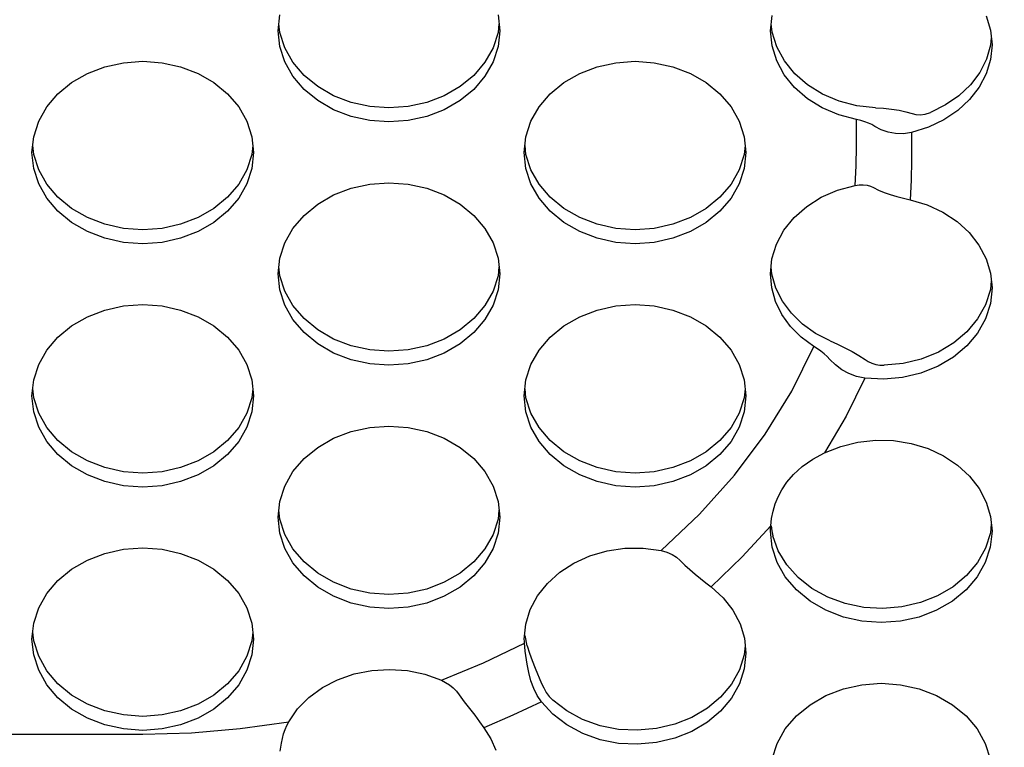
# Model space of a CAD drawing. Extents: x 0 to 420, y 0 to 297.
# Drawn here: x 192 to 194, y 172 to 174 of the extents above; entities that cross this region are included whole.
import ezdxf

# ---------------------------------------------------------------- set-up
doc = ezdxf.new("R2010")
doc.units = 0
doc.header["$MEASUREMENT"] = 0
doc.layers.get('0').update_dxf_attribs({"color": 3})
doc.layers.add('20', color=7, linetype='Continuous')
doc.layers.add('7', color=3, linetype='Continuous')
doc.styles.add('ZU_SHPTB00009', font='monotxt', dxfattribs={"width": 0.701192, "bigfont": 'bigfont'})
doc.dimstyles.new('ZU_DIMST27', dxfattribs={"dimtxt": 2.8, "dimasz": 2, "dimexe": 2, "dimexo": 1, "dimgap": 1, "dimtad": 3, "dimdec": 0, "dimlfac": 10, "dimzin": 0, "dimdsep": 46, "dimtxsty": 'ZU_SHPTB00009', "dimblk1": 'OPEN30', "dimblk2": 'OPEN30', "dimsah": 1, "dimcen": 0.09, "dimadec": 0, "dimazin": 0, "dimtfac": 1, "dimtdec": 0, "dimtmove": 0, "dimatfit": 3, "dimfxl": 1, "dimtolj": 1, "dimarcsym": 0})

# ---------------------------------------------------------------- blocks, each defined once
blk = doc.blocks.new('_OPEN30')
at = {"layer": '7', "linetype": 'Continuous', "lineweight": -3}
for p, q in [((-1, 0.267949), (0, 0)), ((0, 0), (-1, -0.267949)), ((0, 0), (-1, 0))]:
    blk.add_line(p, q, dxfattribs=at)
blk = doc.blocks.new('*D27')
at = {"layer": '20', "color": 0, "linetype": 'Continuous', "lineweight": -3}
for p, q in [((164.895984, 189.166528), (160.171326, 189.166528)), ((162.171326, 189.166528), (162.171326, 171.911975)), ((194.16073, 171.911975), (160.171326, 171.911975))]:
    blk.add_line(p, q, dxfattribs=at)
at = {"layer": '20', "color": 7, "linetype": 'Continuous', "lineweight": -3, "xscale": 2, "yscale": 2, "zscale": 2}
for p, rotation in [((162.171326, 189.166528), 90), ((162.171326, 171.911975), -90)]:
    blk.add_blockref('_OPEN30', p, dxfattribs=dict(at, rotation=rotation))
at = {"layer": '20', "color": 0, "linetype": 'Continuous', "lineweight": -3, "insert": (161.171326, 180.539246), "char_height": 2.8, "attachment_point": 8, "rotation": 90, "style": 'ZU_SHPTB00009'}
blk.add_mtext('\\W0.70;\\A1;\\W0.70;173', dxfattribs=at)

msp = doc.modelspace()

# ---------------------------------------------------------------- linework, layer by layer
at = {"color": 7, "linetype": 'Continuous', "lineweight": -3}
for p, q in [((192.228471, 173.747713), (192.23189, 173.779869)), ((192.23189, 173.743959), (192.229981, 173.761914)), ((192.675053, 173.779869), (192.678471, 173.747713)), ((192.676962, 173.761914), (192.675053, 173.743959)), ((193.228471, 173.747713), (193.231652, 173.778739)), ((193.231666, 173.745021), (193.229929, 173.761929)), ((193.66682, 173.778128), (193.675539, 173.749113)), ((192.23189, 173.715557), (192.228471, 173.747713)), ((192.242041, 173.71278), (192.23189, 173.743959)), ((192.675053, 173.743959), (192.664902, 173.71278)), ((192.678471, 173.747713), (192.675053, 173.715557)), ((193.231652, 173.716686), (193.228471, 173.747713)), ((193.241159, 173.714811), (193.231666, 173.745021)), ((193.675539, 173.749113), (193.678471, 173.719311)), ((193.677087, 173.733381), (193.675644, 173.71845)), ((192.242041, 173.684379), (192.23189, 173.715557)), ((192.258616, 173.683526), (192.242041, 173.71278)), ((192.664902, 173.71278), (192.648327, 173.683526)), ((192.675053, 173.715557), (192.664902, 173.684379)), ((193.241104, 173.686538), (193.231652, 173.716686)), ((193.25668, 173.686342), (193.241159, 173.714811)), ((193.675644, 173.71845), (193.667239, 173.689935)), ((193.678471, 173.719311), (193.675539, 173.68951)), ((191.876517, 173.674431), (191.914401, 173.682785)), ((191.914401, 173.682785), (191.953471, 173.685598)), ((191.953471, 173.685598), (191.992542, 173.682785)), ((191.992542, 173.682785), (192.030426, 173.674431)), ((192.258616, 173.655124), (192.242041, 173.684379)), ((192.281111, 173.657085), (192.258616, 173.683526)), ((192.648327, 173.683526), (192.625831, 173.657085)), ((192.664902, 173.684379), (192.648327, 173.655124)), ((192.876517, 173.674431), (192.914401, 173.682785)), ((192.914401, 173.682785), (192.953471, 173.685598)), ((192.953471, 173.685598), (192.992542, 173.682785)), ((192.992542, 173.682785), (193.030426, 173.674431)), ((193.25656, 173.658119), (193.241104, 173.686538)), ((193.277788, 173.660422), (193.25668, 173.686342)), ((193.667239, 173.689935), (193.653467, 173.662872)), ((193.675539, 173.68951), (193.66682, 173.660495)), ((191.808844, 173.642275), (191.840971, 173.660789)), ((191.840971, 173.660789), (191.876517, 173.674431)), ((192.030426, 173.674431), (192.065971, 173.660789)), ((192.065971, 173.660789), (192.098099, 173.642275)), ((192.808844, 173.642275), (192.840971, 173.660789)), ((192.840971, 173.660789), (192.876517, 173.674431)), ((193.030426, 173.674431), (193.065971, 173.660789)), ((193.065971, 173.660789), (193.098099, 173.642275)), ((193.303884, 173.637788), (193.277788, 173.660422)), ((193.653467, 173.662872), (193.634678, 173.637943)), ((193.66682, 173.660495), (193.652544, 173.633013)), ((191.781111, 173.619451), (191.808844, 173.642275)), ((192.098099, 173.642275), (192.125831, 173.619451)), ((192.281111, 173.628683), (192.258616, 173.655124)), ((192.308844, 173.63426), (192.281111, 173.657085)), ((192.625831, 173.657085), (192.598099, 173.63426)), ((192.648327, 173.655124), (192.625831, 173.628683)), ((192.781111, 173.619451), (192.808844, 173.642275)), ((193.098099, 173.642275), (193.125831, 173.619451)), ((193.277582, 173.632233), (193.25656, 173.658119)), ((192.308844, 173.605859), (192.281111, 173.628683)), ((192.340971, 173.615746), (192.308844, 173.63426)), ((192.598099, 173.63426), (192.565971, 173.615746)), ((192.625831, 173.628683), (192.598099, 173.605859)), ((193.303577, 173.609612), (193.277582, 173.632233)), ((193.334227, 173.619081), (193.303884, 173.637788)), ((193.634678, 173.637943), (193.611342, 173.61577)), ((193.652544, 173.633013), (193.633084, 173.607782)), ((191.758616, 173.59301), (191.781111, 173.619451)), ((192.125831, 173.619451), (192.148327, 173.59301)), ((192.340971, 173.587345), (192.308844, 173.605859)), ((192.376517, 173.602105), (192.340971, 173.615746)), ((192.414401, 173.59375), (192.376517, 173.602105)), ((192.530426, 173.602105), (192.492542, 173.59375)), ((192.565971, 173.615746), (192.530426, 173.602105)), ((192.598099, 173.605859), (192.565971, 173.587345)), ((192.758616, 173.59301), (192.781111, 173.619451)), ((193.125831, 173.619451), (193.148327, 173.59301)), ((193.33381, 173.590895), (193.303577, 173.609612)), ((193.367956, 173.604833), (193.334227, 173.619081)), ((193.404111, 173.595448), (193.367956, 173.604833)), ((193.611342, 173.61577), (193.584045, 173.596908)), ((193.633084, 173.607782), (193.608948, 173.585457)), ((191.742041, 173.563756), (191.758616, 173.59301)), ((192.148327, 173.59301), (192.164902, 173.563756)), ((192.376517, 173.573703), (192.340971, 173.587345)), ((192.453471, 173.590937), (192.414401, 173.59375)), ((192.492542, 173.59375), (192.453471, 173.590937)), ((192.565971, 173.587345), (192.530426, 173.573703)), ((192.742041, 173.563756), (192.758616, 173.59301)), ((193.148327, 173.59301), (193.164902, 173.563756)), ((193.367424, 173.576612), (193.33381, 173.590895)), ((193.441668, 173.591192), (193.404111, 173.595448)), ((193.441668, 173.591192), (193.458269, 173.590191)), ((193.458269, 173.590191), (193.474455, 173.588604)), ((193.474455, 173.588604), (193.489731, 173.586366)), ((193.489731, 173.586366), (193.503781, 173.58334)), ((193.503781, 173.58334), (193.516204, 173.579346)), ((193.542574, 173.578358), (193.553471, 173.58183)), ((193.584045, 173.596908), (193.553471, 173.58183)), ((193.608948, 173.585457), (193.580764, 173.566618)), ((191.73189, 173.532577), (191.742041, 173.563756)), ((192.164902, 173.563756), (192.175053, 173.532577)), ((192.414401, 173.565349), (192.376517, 173.573703)), ((192.453471, 173.562536), (192.414401, 173.565349)), ((192.492542, 173.565349), (192.453471, 173.562536)), ((192.530426, 173.573703), (192.492542, 173.565349)), ((192.73189, 173.532577), (192.742041, 173.563756)), ((193.164902, 173.563756), (193.175053, 173.532577)), ((193.403471, 173.567166), (193.367424, 173.576612)), ((193.41177, 173.56535), (193.403471, 173.567166)), ((193.403471, 173.513243), (193.403471, 173.567166)), ((193.419872, 173.563041), (193.41177, 173.56535)), ((193.427553, 173.560257), (193.419872, 173.563041)), ((193.434582, 173.557022), (193.427553, 173.560257)), ((193.516204, 173.579346), (193.523861, 173.577347)), ((193.523861, 173.577347), (193.532744, 173.576965)), ((193.532744, 173.576965), (193.542574, 173.578358)), ((193.580764, 173.566618), (193.549267, 173.551756)), ((193.440739, 173.553365), (193.434582, 173.557022)), ((193.453257, 173.546378), (193.440739, 173.553365)), ((193.467309, 173.541446), (193.453257, 173.546378)), ((193.482505, 173.538819), (193.467309, 173.541446)), ((193.515275, 173.541257), (193.498622, 173.538694)), ((193.549267, 173.551756), (193.515275, 173.541257)), ((193.515275, 173.541257), (193.515275, 173.484842)), ((191.728471, 173.500421), (191.73189, 173.532577)), ((192.175053, 173.532577), (192.178471, 173.500421)), ((192.728471, 173.500421), (192.73189, 173.532577)), ((193.175053, 173.532577), (193.178471, 173.500421)), ((193.498622, 173.538694), (193.482505, 173.538819)), ((191.73189, 173.468266), (191.728471, 173.500421)), ((191.73189, 173.496667), (191.729981, 173.514622)), ((192.176962, 173.514622), (192.175053, 173.496667)), ((192.178471, 173.500421), (192.175053, 173.468266)), ((192.73189, 173.468266), (192.728471, 173.500421)), ((192.73189, 173.496667), (192.729981, 173.514622)), ((193.176962, 173.514622), (193.175053, 173.496667)), ((193.178471, 173.500421), (193.175053, 173.468266)), ((193.402667, 173.473505), (193.403471, 173.513243)), ((191.742041, 173.465488), (191.73189, 173.496667)), ((192.175053, 173.496667), (192.164902, 173.465488)), ((192.742041, 173.465488), (192.73189, 173.496667)), ((193.175053, 173.496667), (193.164902, 173.465488)), ((193.515275, 173.484842), (193.514507, 173.444543)), ((191.742041, 173.437087), (191.73189, 173.468266)), ((191.758616, 173.436234), (191.742041, 173.465488)), ((192.164902, 173.465488), (192.148327, 173.436234)), ((192.175053, 173.468266), (192.164902, 173.437087)), ((192.742041, 173.437087), (192.73189, 173.468266)), ((192.758616, 173.436234), (192.742041, 173.465488)), ((193.164902, 173.465488), (193.148327, 173.436234)), ((193.175053, 173.468266), (193.164902, 173.437087)), ((193.400257, 173.433831), (193.402667, 173.473505)), ((193.514507, 173.444543), (193.512203, 173.404263)), ((191.758616, 173.407833), (191.742041, 173.437087)), ((191.781111, 173.409793), (191.758616, 173.436234)), ((192.148327, 173.436234), (192.125831, 173.409793)), ((192.164902, 173.437087), (192.148327, 173.407833)), ((192.340971, 173.414275), (192.376517, 173.427917)), ((192.376517, 173.427917), (192.414401, 173.436271)), ((192.414401, 173.436271), (192.453471, 173.439084)), ((192.453471, 173.439084), (192.492542, 173.436271)), ((192.492542, 173.436271), (192.530426, 173.427917)), ((192.530426, 173.427917), (192.565971, 173.414275)), ((192.758616, 173.407833), (192.742041, 173.437087)), ((192.781111, 173.409793), (192.758616, 173.436234)), ((193.148327, 173.436234), (193.125831, 173.409793)), ((193.164902, 173.437087), (193.148327, 173.407833)), ((193.331722, 173.409632), (193.364763, 173.424085)), ((193.364763, 173.424085), (193.400257, 173.433831)), ((193.400257, 173.433831), (193.408676, 173.434985)), ((193.408676, 173.434985), (193.41688, 173.435054)), ((193.41688, 173.435054), (193.424646, 173.434058)), ((193.424646, 173.434058), (193.431751, 173.432062)), ((193.431751, 173.432062), (193.437975, 173.429178)), ((193.437975, 173.429178), (193.448061, 173.424023)), ((193.448061, 173.424023), (193.459411, 173.419311)), ((191.781111, 173.381392), (191.758616, 173.407833)), ((191.808844, 173.386969), (191.781111, 173.409793)), ((192.125831, 173.409793), (192.098099, 173.386969)), ((192.148327, 173.407833), (192.125831, 173.381392)), ((192.308844, 173.395761), (192.340971, 173.414275)), ((192.565971, 173.414275), (192.598099, 173.395761)), ((192.781111, 173.381392), (192.758616, 173.407833)), ((192.808844, 173.386969), (192.781111, 173.409793)), ((193.125831, 173.409793), (193.098099, 173.386969)), ((193.148327, 173.407833), (193.125831, 173.381392)), ((193.302047, 173.390872), (193.331722, 173.409632)), ((193.459411, 173.419311), (193.471786, 173.415004)), ((193.471786, 173.415004), (193.484921, 173.411067)), ((193.484921, 173.411067), (193.498499, 173.407487)), ((193.498499, 173.407487), (193.512203, 173.404263)), ((193.512203, 173.404263), (193.546735, 173.394026)), ((191.808844, 173.358567), (191.781111, 173.381392)), ((191.840971, 173.368455), (191.808844, 173.386969)), ((192.098099, 173.386969), (192.065971, 173.368455)), ((192.125831, 173.381392), (192.098099, 173.358567)), ((192.281111, 173.372937), (192.308844, 173.395761)), ((192.598099, 173.395761), (192.625831, 173.372937)), ((192.808844, 173.358567), (192.781111, 173.381392)), ((192.840971, 173.368455), (192.808844, 173.386969)), ((193.098099, 173.386969), (193.065971, 173.368455)), ((193.125831, 173.381392), (193.098099, 173.358567)), ((193.27656, 173.368324), (193.302047, 173.390872)), ((193.546735, 173.394026), (193.578786, 173.379304)), ((191.876517, 173.354813), (191.840971, 173.368455)), ((192.065971, 173.368455), (192.030426, 173.354813)), ((192.258616, 173.346496), (192.281111, 173.372937)), ((192.625831, 173.372937), (192.648327, 173.346496)), ((192.876517, 173.354813), (192.840971, 173.368455)), ((193.065971, 173.368455), (193.030426, 173.354813)), ((193.255965, 173.342611), (193.27656, 173.368324)), ((193.578786, 173.379304), (193.607502, 173.360488)), ((193.607502, 173.360488), (193.632121, 173.338079)), ((191.840971, 173.340053), (191.808844, 173.358567)), ((191.876517, 173.326412), (191.840971, 173.340053)), ((191.914401, 173.346459), (191.876517, 173.354813)), ((191.953471, 173.343646), (191.914401, 173.346459)), ((191.992542, 173.346459), (191.953471, 173.343646)), ((192.030426, 173.354813), (191.992542, 173.346459)), ((192.065971, 173.340053), (192.030426, 173.326412)), ((192.098099, 173.358567), (192.065971, 173.340053)), ((192.242041, 173.317242), (192.258616, 173.346496)), ((192.648327, 173.346496), (192.664902, 173.317242)), ((192.840971, 173.340053), (192.808844, 173.358567)), ((192.876517, 173.326412), (192.840971, 173.340053)), ((192.914401, 173.346459), (192.876517, 173.354813)), ((192.953471, 173.343646), (192.914401, 173.346459)), ((192.992542, 173.346459), (192.953471, 173.343646)), ((193.030426, 173.354813), (192.992542, 173.346459)), ((193.065971, 173.340053), (193.030426, 173.326412)), ((193.098099, 173.358567), (193.065971, 173.340053)), ((193.240834, 173.314443), (193.255965, 173.342611)), ((191.914401, 173.318057), (191.876517, 173.326412)), ((192.030426, 173.326412), (191.992542, 173.318057)), ((192.914401, 173.318057), (192.876517, 173.326412)), ((193.030426, 173.326412), (192.992542, 173.318057)), ((193.632121, 173.338079), (193.651985, 173.312672)), ((191.953471, 173.315244), (191.914401, 173.318057)), ((191.992542, 173.318057), (191.953471, 173.315244)), ((192.23189, 173.286063), (192.242041, 173.317242)), ((192.664902, 173.317242), (192.675053, 173.286063)), ((192.953471, 173.315244), (192.914401, 173.318057)), ((192.992542, 173.318057), (192.953471, 173.315244)), ((193.231584, 173.2846), (193.240834, 173.314443)), ((193.651985, 173.312672), (193.666567, 173.284942)), ((192.228471, 173.253907), (192.23189, 173.286063)), ((192.675053, 173.286063), (192.678471, 173.253907)), ((193.228471, 173.253907), (193.231584, 173.2846)), ((193.666567, 173.284942), (193.675475, 173.255629)), ((192.23189, 173.250153), (192.229981, 173.268108)), ((192.676962, 173.268108), (192.675053, 173.250153)), ((193.231206, 173.253524), (193.229865, 173.267646)), ((192.23189, 173.221752), (192.228471, 173.253907)), ((192.242041, 173.218974), (192.23189, 173.250153)), ((192.675053, 173.250153), (192.664902, 173.218974)), ((192.678471, 173.253907), (192.675053, 173.221752)), ((193.231103, 173.22567), (193.228471, 173.253907)), ((193.239339, 173.225453), (193.231206, 173.253524)), ((193.677024, 173.240053), (193.67517, 173.222301)), ((193.675475, 173.255629), (193.678471, 173.225506)), ((192.242041, 173.190573), (192.23189, 173.221752)), ((192.675053, 173.221752), (192.664902, 173.190573)), ((193.238928, 173.198111), (193.231103, 173.22567)), ((193.252672, 173.198764), (193.239339, 173.225453)), ((193.67517, 173.222301), (193.665362, 173.191623)), ((193.678471, 173.225506), (193.675148, 173.193796)), ((192.258616, 173.18972), (192.242041, 173.218974)), ((192.664902, 173.218974), (192.648327, 173.18972)), ((191.840971, 173.166984), (191.876517, 173.180625)), ((191.876517, 173.180625), (191.914401, 173.18898)), ((191.914401, 173.18898), (191.953471, 173.191793)), ((191.953471, 173.191793), (191.992542, 173.18898)), ((191.992542, 173.18898), (192.030426, 173.180625)), ((192.030426, 173.180625), (192.065971, 173.166984)), ((192.258616, 173.161319), (192.242041, 173.190573)), ((192.281111, 173.163279), (192.258616, 173.18972)), ((192.648327, 173.18972), (192.625831, 173.163279)), ((192.664902, 173.190573), (192.648327, 173.161319)), ((192.840971, 173.166984), (192.876517, 173.180625)), ((192.876517, 173.180625), (192.914401, 173.18898)), ((192.914401, 173.18898), (192.953471, 173.191793)), ((192.953471, 173.191793), (192.992542, 173.18898)), ((192.992542, 173.18898), (193.030426, 173.180625)), ((193.030426, 173.180625), (193.065971, 173.166984)), ((193.251764, 173.171856), (193.238928, 173.198111)), ((193.270877, 173.174108), (193.252672, 173.198764)), ((193.665362, 173.191623), (193.649337, 173.162773)), ((193.675148, 173.193796), (193.665276, 173.163024)), ((191.808844, 173.14847), (191.840971, 173.166984)), ((192.065971, 173.166984), (192.098099, 173.14847)), ((192.281111, 173.134878), (192.258616, 173.161319)), ((192.308844, 173.140455), (192.281111, 173.163279)), ((192.625831, 173.163279), (192.598099, 173.140455)), ((192.648327, 173.161319), (192.625831, 173.134878)), ((192.808844, 173.14847), (192.840971, 173.166984)), ((193.065971, 173.166984), (193.098099, 173.14847)), ((193.269309, 173.147521), (193.251764, 173.171856)), ((193.293514, 173.152079), (193.270877, 173.174108)), ((193.649337, 173.162773), (193.627563, 173.136597)), ((193.665276, 173.163024), (193.649148, 173.134097)), ((191.781111, 173.125645), (191.808844, 173.14847)), ((192.098099, 173.14847), (192.125831, 173.125645)), ((192.340971, 173.121941), (192.308844, 173.140455)), ((192.598099, 173.140455), (192.565971, 173.121941)), ((192.781111, 173.125645), (192.808844, 173.14847)), ((193.098099, 173.14847), (193.125831, 173.125645)), ((193.291153, 173.125672), (193.269309, 173.147521)), ((193.320033, 173.133212), (193.293514, 173.152079)), ((191.758616, 173.099204), (191.781111, 173.125645)), ((192.125831, 173.125645), (192.148327, 173.099204)), ((192.308844, 173.112053), (192.281111, 173.134878)), ((192.376517, 173.108299), (192.340971, 173.121941)), ((192.565971, 173.121941), (192.530426, 173.108299)), ((192.625831, 173.134878), (192.598099, 173.112053)), ((192.758616, 173.099204), (192.781111, 173.125645)), ((193.125831, 173.125645), (193.148327, 173.099204)), ((193.316787, 173.106815), (193.291153, 173.125672)), ((193.349793, 173.117963), (193.320033, 173.133212)), ((193.627563, 173.136597), (193.600681, 173.113864)), ((193.649148, 173.134097), (193.627239, 173.107871)), ((192.340971, 173.093539), (192.308844, 173.112053)), ((192.414401, 173.099945), (192.376517, 173.108299)), ((192.530426, 173.108299), (192.492542, 173.099945)), ((192.598099, 173.112053), (192.565971, 173.093539)), ((193.271681, 173.01614), (193.316787, 173.106815)), ((193.323711, 173.102239), (193.316787, 173.106815)), ((193.330597, 173.097227), (193.323711, 173.102239)), ((193.349793, 173.117963), (193.364846, 173.111315)), ((193.364846, 173.111315), (193.379783, 173.10424)), ((193.379783, 173.10424), (193.394322, 173.096736)), ((193.600681, 173.113864), (193.56948, 173.095241)), ((193.627239, 173.107871), (193.600197, 173.085119)), ((191.742041, 173.06995), (191.758616, 173.099204)), ((192.148327, 173.099204), (192.164902, 173.06995)), ((192.376517, 173.079898), (192.340971, 173.093539)), ((192.453471, 173.097132), (192.414401, 173.099945)), ((192.492542, 173.099945), (192.453471, 173.097132)), ((192.565971, 173.093539), (192.530426, 173.079898)), ((192.742041, 173.06995), (192.758616, 173.099204)), ((193.148327, 173.099204), (193.164902, 173.06995)), ((193.33725, 173.091862), (193.330597, 173.097227)), ((193.343451, 173.086233), (193.33725, 173.091862)), ((193.348963, 173.080451), (193.343451, 173.086233)), ((193.360255, 173.069216), (193.348963, 173.080451)), ((193.394322, 173.096736), (193.408164, 173.088721)), ((193.408164, 173.088721), (193.420778, 173.080163)), ((193.420778, 173.080163), (193.427133, 173.076126)), ((193.534874, 173.081274), (193.49788, 173.072373)), ((193.56948, 173.095241), (193.534874, 173.081274)), ((193.600197, 173.085119), (193.568821, 173.066515)), ((191.73189, 173.038771), (191.742041, 173.06995)), ((192.164902, 173.06995), (192.175053, 173.038771)), ((192.414401, 173.071543), (192.376517, 173.079898)), ((192.453471, 173.06873), (192.414401, 173.071543)), ((192.492542, 173.071543), (192.453471, 173.06873)), ((192.530426, 173.079898), (192.492542, 173.071543)), ((192.73189, 173.038771), (192.742041, 173.06995)), ((193.164902, 173.06995), (193.175053, 173.038771)), ((193.373159, 173.059516), (193.360255, 173.069216)), ((193.427133, 173.076126), (193.434417, 173.072855)), ((193.434417, 173.072855), (193.442393, 173.070494)), ((193.442393, 173.070494), (193.450845, 173.069127)), ((193.450845, 173.069127), (193.459584, 173.068799)), ((193.49788, 173.072373), (193.459584, 173.068799)), ((193.568821, 173.066515), (193.534038, 173.052607)), ((193.387491, 173.051632), (193.373159, 173.059516)), ((193.41984, 173.042409), (193.382126, 172.965514)), ((193.403152, 173.045822), (193.387491, 173.051632)), ((193.41984, 173.042409), (193.403152, 173.045822)), ((193.458431, 173.040374), (193.41984, 173.042409)), ((193.496876, 173.043807), (193.458431, 173.040374)), ((193.534038, 173.052607), (193.496876, 173.043807)), ((191.728471, 173.006616), (191.73189, 173.038771)), ((191.73189, 173.002861), (191.729981, 173.020816)), ((192.175053, 173.038771), (192.178471, 173.006616)), ((192.176962, 173.020816), (192.175053, 173.002861)), ((192.728471, 173.006616), (192.73189, 173.038771)), ((192.73189, 173.002861), (192.729981, 173.020816)), ((193.175053, 173.038771), (193.178471, 173.006616)), ((193.176962, 173.020816), (193.175053, 173.002861)), ((191.73189, 172.97446), (191.728471, 173.006616)), ((191.742041, 172.971683), (191.73189, 173.002861)), ((192.175053, 173.002861), (192.164902, 172.971683)), ((192.178471, 173.006616), (192.175053, 172.97446)), ((192.73189, 172.97446), (192.728471, 173.006616)), ((192.742041, 172.971683), (192.73189, 173.002861)), ((193.175053, 173.002861), (193.164902, 172.971683)), ((193.178471, 173.006616), (193.175053, 172.97446)), ((193.217708, 172.928845), (193.271681, 173.01614)), ((191.742041, 172.943281), (191.73189, 172.97446)), ((191.758616, 172.942429), (191.742041, 172.971683)), ((192.164902, 172.971683), (192.148327, 172.942429)), ((192.175053, 172.97446), (192.164902, 172.943281)), ((192.742041, 172.943281), (192.73189, 172.97446)), ((192.758616, 172.942429), (192.742041, 172.971683)), ((193.164902, 172.971683), (193.148327, 172.942429)), ((193.175053, 172.97446), (193.164902, 172.943281)), ((193.382126, 172.965514), (193.33854, 172.890896)), ((191.758616, 172.914027), (191.742041, 172.943281)), ((191.781111, 172.915988), (191.758616, 172.942429)), ((192.148327, 172.942429), (192.125831, 172.915988)), ((192.164902, 172.943281), (192.148327, 172.914027)), ((192.376517, 172.934111), (192.414401, 172.942466)), ((192.414401, 172.942466), (192.453471, 172.945279)), ((192.453471, 172.945279), (192.492542, 172.942466)), ((192.492542, 172.942466), (192.530426, 172.934111)), ((192.758616, 172.914027), (192.742041, 172.943281)), ((192.781111, 172.915988), (192.758616, 172.942429)), ((193.148327, 172.942429), (193.125831, 172.915988)), ((193.164902, 172.943281), (193.148327, 172.914027)), ((192.308844, 172.901956), (192.340971, 172.92047)), ((192.340971, 172.92047), (192.376517, 172.934111)), ((192.530426, 172.934111), (192.565971, 172.92047)), ((192.565971, 172.92047), (192.598099, 172.901956)), ((193.155229, 172.8455), (193.217708, 172.928845)), ((191.781111, 172.887586), (191.758616, 172.914027)), ((191.808844, 172.893163), (191.781111, 172.915988)), ((192.125831, 172.915988), (192.098099, 172.893163)), ((192.148327, 172.914027), (192.125831, 172.887586)), ((192.281111, 172.879131), (192.308844, 172.901956)), ((192.598099, 172.901956), (192.625831, 172.879131)), ((192.781111, 172.887586), (192.758616, 172.914027)), ((192.808844, 172.893163), (192.781111, 172.915988)), ((193.125831, 172.915988), (193.098099, 172.893163)), ((193.148327, 172.914027), (193.125831, 172.887586)), ((193.33854, 172.890896), (193.371265, 172.904075)), ((193.371265, 172.904075), (193.406141, 172.912734)), ((193.406141, 172.912734), (193.442255, 172.916647)), ((193.442255, 172.916647), (193.478659, 172.915713)), ((193.478659, 172.915713), (193.514403, 172.909958)), ((193.514403, 172.909958), (193.548548, 172.899532)), ((191.808844, 172.864762), (191.781111, 172.887586)), ((191.840971, 172.874649), (191.808844, 172.893163)), ((192.098099, 172.893163), (192.065971, 172.874649)), ((192.125831, 172.887586), (192.098099, 172.864762)), ((192.808844, 172.864762), (192.781111, 172.887586)), ((192.840971, 172.874649), (192.808844, 172.893163)), ((193.098099, 172.893163), (193.065971, 172.874649)), ((193.125831, 172.887586), (193.098099, 172.864762)), ((193.314519, 172.877864), (193.33854, 172.890896)), ((193.548548, 172.899532), (193.580203, 172.884709)), ((193.580203, 172.884709), (193.608538, 172.865877)), ((191.840971, 172.846248), (191.808844, 172.864762)), ((191.876517, 172.861008), (191.840971, 172.874649)), ((191.914401, 172.852653), (191.876517, 172.861008)), ((192.030426, 172.861008), (191.992542, 172.852653)), ((192.065971, 172.874649), (192.030426, 172.861008)), ((192.098099, 172.864762), (192.065971, 172.846248)), ((192.258616, 172.85269), (192.281111, 172.879131)), ((192.625831, 172.879131), (192.648327, 172.85269)), ((192.840971, 172.846248), (192.808844, 172.864762)), ((192.876517, 172.861008), (192.840971, 172.874649)), ((192.914401, 172.852653), (192.876517, 172.861008)), ((193.030426, 172.861008), (192.992542, 172.852653)), ((193.065971, 172.874649), (193.030426, 172.861008)), ((193.098099, 172.864762), (193.065971, 172.846248)), ((193.275362, 172.847149), (193.293134, 172.863127)), ((193.293134, 172.863127), (193.314519, 172.877864)), ((193.608538, 172.865877), (193.632811, 172.843527)), ((191.876517, 172.832606), (191.840971, 172.846248)), ((191.953471, 172.84984), (191.914401, 172.852653)), ((191.992542, 172.852653), (191.953471, 172.84984)), ((192.065971, 172.846248), (192.030426, 172.832606)), ((192.242041, 172.823436), (192.258616, 172.85269)), ((192.648327, 172.85269), (192.664902, 172.823436)), ((192.876517, 172.832606), (192.840971, 172.846248)), ((192.953471, 172.84984), (192.914401, 172.852653)), ((192.992542, 172.852653), (192.953471, 172.84984)), ((193.065971, 172.846248), (193.030426, 172.832606)), ((193.084651, 172.766645), (193.155229, 172.8455)), ((193.26176, 172.831196), (193.275362, 172.847149)), ((193.632811, 172.843527), (193.652386, 172.818246)), ((191.914401, 172.824252), (191.876517, 172.832606)), ((191.953471, 172.821439), (191.914401, 172.824252)), ((191.992542, 172.824252), (191.953471, 172.821439)), ((192.030426, 172.832606), (191.992542, 172.824252)), ((192.23189, 172.792257), (192.242041, 172.823436)), ((192.664902, 172.823436), (192.675053, 172.792257)), ((192.914401, 172.824252), (192.876517, 172.832606)), ((192.953471, 172.821439), (192.914401, 172.824252)), ((192.992542, 172.824252), (192.953471, 172.821439)), ((193.030426, 172.832606), (192.992542, 172.824252)), ((193.251684, 172.816001), (193.26176, 172.831196)), ((193.238348, 172.787312), (193.244136, 172.80152)), ((193.244136, 172.80152), (193.251684, 172.816001)), ((193.652386, 172.818246), (193.666748, 172.790693)), ((192.228471, 172.760102), (192.23189, 172.792257)), ((192.675053, 172.792257), (192.678471, 172.760102)), ((193.233879, 172.772784), (193.238348, 172.787312)), ((193.666748, 172.790693), (193.67552, 172.761593)), ((192.23189, 172.727946), (192.228471, 172.760102)), ((192.23189, 172.756347), (192.229981, 172.774302)), ((192.676962, 172.774302), (192.675053, 172.756347)), ((192.678471, 172.760102), (192.675053, 172.727946)), ((193.006417, 172.692787), (193.084651, 172.766645)), ((193.230692, 172.757871), (193.233879, 172.772784)), ((193.67552, 172.761593), (193.678471, 172.7317)), ((192.242041, 172.725169), (192.23189, 172.756347)), ((192.675053, 172.756347), (192.664902, 172.725169)), ((193.228889, 172.742973), (193.170762, 172.67954)), ((193.228576, 172.737351), (193.228889, 172.742973)), ((193.228889, 172.742973), (193.230692, 172.757871)), ((193.229614, 172.743029), (193.231057, 172.732519)), ((193.677024, 172.746357), (193.675118, 172.728252)), ((192.242041, 172.696767), (192.23189, 172.727946)), ((192.258616, 172.695915), (192.242041, 172.725169)), ((192.664902, 172.725169), (192.648327, 172.695915)), ((192.675053, 172.727946), (192.664902, 172.696767)), ((193.228471, 172.7317), (193.228576, 172.737351)), ((193.23189, 172.699545), (193.228471, 172.7317)), ((193.231057, 172.732519), (193.233098, 172.722744)), ((193.244188, 172.692108), (193.233098, 172.722744)), ((193.675118, 172.728252), (193.665159, 172.697352)), ((193.678471, 172.7317), (193.675053, 172.699545)), ((191.840971, 172.673178), (191.876517, 172.68682)), ((191.876517, 172.68682), (191.914401, 172.695174)), ((191.914401, 172.695174), (191.953471, 172.697987)), ((191.953471, 172.697987), (191.992542, 172.695174)), ((191.992542, 172.695174), (192.030426, 172.68682)), ((192.030426, 172.68682), (192.065971, 172.673178)), ((192.258616, 172.667513), (192.242041, 172.696767)), ((192.281111, 172.669474), (192.258616, 172.695915)), ((192.648327, 172.695915), (192.625831, 172.669474)), ((192.664902, 172.696767), (192.648327, 172.667513)), ((192.829351, 172.667262), (192.861734, 172.681896)), ((192.861734, 172.681896), (192.896589, 172.691972)), ((192.896589, 172.691972), (192.932978, 172.697218)), ((192.932978, 172.697218), (192.969919, 172.697492)), ((192.969919, 172.697492), (193.006417, 172.692787)), ((193.006417, 172.692787), (193.018303, 172.689455)), ((193.018303, 172.689455), (193.028535, 172.684851)), ((193.028535, 172.684851), (193.037535, 172.679098)), ((193.242041, 172.668366), (193.23189, 172.699545)), ((193.261516, 172.663497), (193.244188, 172.692108)), ((193.665159, 172.697352), (193.648891, 172.668322)), ((193.675053, 172.699545), (193.664902, 172.668366)), ((191.808844, 172.654664), (191.840971, 172.673178)), ((192.065971, 172.673178), (192.098099, 172.654664)), ((192.281111, 172.641072), (192.258616, 172.667513)), ((192.308844, 172.646649), (192.281111, 172.669474)), ((192.625831, 172.669474), (192.598099, 172.646649)), ((192.648327, 172.667513), (192.625831, 172.641072)), ((192.800313, 172.648463), (192.829351, 172.667262)), ((193.037535, 172.679098), (193.045115, 172.672464)), ((193.045115, 172.672464), (193.0546, 172.66323)), ((193.0546, 172.66323), (193.064844, 172.654035)), ((193.170762, 172.67954), (193.107886, 172.619094)), ((193.258616, 172.639112), (193.242041, 172.668366)), ((193.284564, 172.637766), (193.261516, 172.663497)), ((193.648891, 172.668322), (193.626799, 172.642028)), ((193.664902, 172.668366), (193.648327, 172.639112)), ((191.781111, 172.63184), (191.808844, 172.654664)), ((192.098099, 172.654664), (192.125831, 172.63184)), ((192.308844, 172.618248), (192.281111, 172.641072)), ((192.340971, 172.628135), (192.308844, 172.646649)), ((192.598099, 172.646649), (192.565971, 172.628135)), ((192.625831, 172.641072), (192.598099, 172.618248)), ((192.775404, 172.626006), (192.800313, 172.648463)), ((193.064844, 172.654035), (193.075568, 172.644932)), ((193.075568, 172.644932), (193.0865, 172.635993)), ((193.626799, 172.642028), (193.599541, 172.619253)), ((191.758616, 172.605399), (191.781111, 172.63184)), ((192.125831, 172.63184), (192.148327, 172.605399)), ((192.376517, 172.614494), (192.340971, 172.628135)), ((192.565971, 172.628135), (192.530426, 172.614494)), ((192.755295, 172.600495), (192.775404, 172.626006)), ((193.0865, 172.635993), (193.09736, 172.627335)), ((193.09736, 172.627335), (193.107886, 172.619094)), ((193.281111, 172.612671), (193.258616, 172.639112)), ((193.312646, 172.61568), (193.284564, 172.637766)), ((193.648327, 172.639112), (193.625831, 172.612671)), ((191.742041, 172.576144), (191.758616, 172.605399)), ((192.148327, 172.605399), (192.164902, 172.576144)), ((192.340971, 172.599734), (192.308844, 172.618248)), ((192.414401, 172.606139), (192.376517, 172.614494)), ((192.453471, 172.603326), (192.414401, 172.606139)), ((192.492542, 172.606139), (192.453471, 172.603326)), ((192.530426, 172.614494), (192.492542, 172.606139)), ((192.598099, 172.618248), (192.565971, 172.599734)), ((192.74053, 172.572617), (192.755295, 172.600495)), ((193.107886, 172.619094), (193.132377, 172.596706)), ((193.308844, 172.589846), (193.281111, 172.612671)), ((193.344925, 172.597898), (193.312646, 172.61568)), ((193.56793, 172.600675), (193.532907, 172.586849)), ((193.599541, 172.619253), (193.56793, 172.600675)), ((193.625831, 172.612671), (193.598099, 172.589846)), ((192.376517, 172.586092), (192.340971, 172.599734)), ((192.414401, 172.577738), (192.376517, 172.586092)), ((192.530426, 172.586092), (192.492542, 172.577738)), ((192.565971, 172.599734), (192.530426, 172.586092)), ((193.132377, 172.596706), (193.152134, 172.571345)), ((193.340971, 172.571332), (193.308844, 172.589846)), ((193.38044, 172.584951), (193.344925, 172.597898)), ((193.418131, 172.577223), (193.38044, 172.584951)), ((193.532907, 172.586849), (193.495518, 172.578187)), ((193.598099, 172.589846), (193.565971, 172.571332)), ((191.73189, 172.544966), (191.742041, 172.576144)), ((192.164902, 172.576144), (192.175053, 172.544966)), ((192.453471, 172.574925), (192.414401, 172.577738)), ((192.492542, 172.577738), (192.453471, 172.574925)), ((192.731507, 172.543126), (192.74053, 172.572617)), ((193.152134, 172.571345), (193.166634, 172.543681)), ((193.376517, 172.557691), (193.340971, 172.571332)), ((193.456875, 172.574946), (193.418131, 172.577223)), ((193.495518, 172.578187), (193.456875, 172.574946)), ((193.565971, 172.571332), (193.530426, 172.557691)), ((191.728471, 172.51281), (191.73189, 172.544966)), ((192.175053, 172.544966), (192.178471, 172.51281)), ((192.728471, 172.51281), (192.731507, 172.543126)), ((193.166634, 172.543681), (193.175492, 172.514446)), ((193.414401, 172.549336), (193.376517, 172.557691)), ((193.453471, 172.546523), (193.414401, 172.549336)), ((193.492542, 172.549336), (193.453471, 172.546523)), ((193.530426, 172.557691), (193.492542, 172.549336)), ((191.73189, 172.509056), (191.729981, 172.527011)), ((192.176962, 172.527011), (192.175053, 172.509056)), ((191.73189, 172.480654), (191.728471, 172.51281)), ((191.742041, 172.477877), (191.73189, 172.509056)), ((192.175053, 172.509056), (192.164902, 172.477877)), ((192.178471, 172.51281), (192.175053, 172.480654)), ((192.645882, 172.464732), (192.728685, 172.504748)), ((192.728525, 172.508772), (192.728471, 172.51281)), ((192.728685, 172.504748), (192.728525, 172.508772)), ((192.729271, 172.496843), (192.728685, 172.504748)), ((192.73439, 172.49902), (192.729964, 172.51992)), ((193.175492, 172.514446), (193.178471, 172.484409)), ((191.742041, 172.449476), (191.73189, 172.480654)), ((192.175053, 172.480654), (192.164902, 172.449476)), ((192.730188, 172.488486), (192.729271, 172.496843)), ((192.731377, 172.479761), (192.730188, 172.488486)), ((192.73439, 172.49902), (192.739041, 172.484312)), ((192.739041, 172.484312), (192.744638, 172.469095)), ((193.17515, 172.481111), (193.165285, 172.450347)), ((193.177024, 172.498997), (193.17515, 172.481111)), ((193.178471, 172.484409), (193.175153, 172.452723)), ((191.758616, 172.448623), (191.742041, 172.477877)), ((192.164902, 172.477877), (192.148327, 172.448623)), ((192.560127, 172.429346), (192.645882, 172.464732)), ((192.732748, 172.470823), (192.731377, 172.479761)), ((192.734168, 172.461937), (192.732748, 172.470823)), ((192.737478, 172.444762), (192.734168, 172.461937)), ((192.744638, 172.469095), (192.750839, 172.453662)), ((191.758616, 172.420222), (191.742041, 172.449476)), ((191.781111, 172.422182), (191.758616, 172.448623)), ((192.148327, 172.448623), (192.125831, 172.422182)), ((192.164902, 172.449476), (192.148327, 172.420222)), ((192.349292, 172.430427), (192.382932, 172.442138)), ((192.382932, 172.442138), (192.418435, 172.449214)), ((192.418435, 172.449214), (192.454867, 172.45147)), ((192.454867, 172.45147), (192.491265, 172.448842)), ((192.491265, 172.448842), (192.526663, 172.441402)), ((192.526663, 172.441402), (192.560127, 172.429346)), ((192.742, 172.428084), (192.737478, 172.444762)), ((192.750839, 172.453662), (192.763621, 172.422895)), ((193.165285, 172.450347), (193.149166, 172.421428)), ((193.175153, 172.452723), (193.165296, 172.421973)), ((191.781111, 172.393781), (191.758616, 172.420222)), ((191.808844, 172.399358), (191.781111, 172.422182)), ((192.125831, 172.422182), (192.098099, 172.399358)), ((192.148327, 172.420222), (192.125831, 172.393781)), ((192.318399, 172.414393), (192.349292, 172.430427)), ((192.560127, 172.429346), (192.568637, 172.425016)), ((192.568637, 172.425016), (192.576577, 172.419841)), ((192.747795, 172.412418), (192.742, 172.428084)), ((192.763621, 172.422895), (192.767871, 172.413625)), ((193.149166, 172.421428), (193.12727, 172.395206)), ((193.165296, 172.421973), (193.149192, 172.393064)), ((193.376517, 172.411904), (193.414401, 172.420259)), ((193.414401, 172.420259), (193.453471, 172.423072)), ((193.453471, 172.423072), (193.492542, 172.420259)), ((193.492542, 172.420259), (193.530426, 172.411904)), ((192.291067, 172.394458), (192.318399, 172.414393)), ((192.576577, 172.419841), (192.583917, 172.413855)), ((192.583917, 172.413855), (192.590538, 172.407151)), ((192.590538, 172.407151), (192.596236, 172.399955)), ((192.754882, 172.398129), (192.747795, 172.412418)), ((192.767871, 172.413625), (192.773122, 172.404601)), ((192.773122, 172.404601), (192.779204, 172.39634)), ((193.340971, 172.398263), (193.376517, 172.411904)), ((193.530426, 172.411904), (193.565971, 172.398263)), ((191.808844, 172.370956), (191.781111, 172.393781)), ((191.840971, 172.380843), (191.808844, 172.399358)), ((191.876517, 172.367202), (191.840971, 172.380843)), ((192.065971, 172.380843), (192.030426, 172.367202)), ((192.098099, 172.399358), (192.065971, 172.380843)), ((192.125831, 172.393781), (192.098099, 172.370956)), ((192.268014, 172.371147), (192.291067, 172.394458)), ((192.596236, 172.399955), (192.606524, 172.385854)), ((192.606524, 172.385854), (192.617188, 172.371831)), ((192.763124, 172.385672), (192.705482, 172.358278)), ((192.763124, 172.385672), (192.754882, 172.398129)), ((192.786457, 172.360325), (192.763124, 172.385672)), ((192.779204, 172.39634), (192.786293, 172.388876)), ((192.814536, 172.367154), (192.786293, 172.388876)), ((193.12727, 172.395206), (193.100244, 172.372457)), ((193.149192, 172.393064), (193.127315, 172.36685)), ((193.308844, 172.379749), (193.340971, 172.398263)), ((193.565971, 172.398263), (193.598099, 172.379749)), ((191.840971, 172.352442), (191.808844, 172.370956)), ((191.914401, 172.358848), (191.876517, 172.367202)), ((192.030426, 172.367202), (191.992542, 172.358848)), ((192.098099, 172.370956), (192.065971, 172.352442)), ((192.249847, 172.345074), (192.268014, 172.371147)), ((192.617188, 172.371831), (192.62768, 172.358163)), ((192.814716, 172.338636), (192.786457, 172.360325)), ((192.846881, 172.349731), (192.814536, 172.367154)), ((193.100244, 172.372457), (193.068885, 172.353851)), ((193.127315, 172.36685), (193.100311, 172.344103)), ((193.281111, 172.356924), (193.308844, 172.379749)), ((193.598099, 172.379749), (193.625831, 172.356924)), ((191.876517, 172.338801), (191.840971, 172.352442)), ((191.953471, 172.356034), (191.914401, 172.358848)), ((191.992542, 172.358848), (191.953471, 172.356034)), ((192.065971, 172.352442), (192.030426, 172.338801)), ((192.151554, 172.331068), (192.249847, 172.345074)), ((192.2459, 172.337398), (192.249847, 172.345074)), ((192.62768, 172.358163), (192.637597, 172.345087)), ((192.637597, 172.345087), (192.646556, 172.332963)), ((192.705482, 172.358278), (192.646556, 172.332963)), ((192.882373, 172.337121), (192.846881, 172.349731)), ((193.068885, 172.353851), (193.03412, 172.339937)), ((193.100311, 172.344103), (193.068976, 172.325494)), ((193.258616, 172.330483), (193.281111, 172.356924)), ((193.625831, 172.356924), (193.648327, 172.330483)), ((191.914401, 172.330446), (191.876517, 172.338801)), ((191.953471, 172.327633), (191.914401, 172.330446)), ((191.992542, 172.330446), (191.953471, 172.327633)), ((191.953471, 172.31988), (192.052632, 172.322674)), ((192.030426, 172.338801), (191.992542, 172.330446)), ((192.052632, 172.322674), (192.151554, 172.331068)), ((192.237137, 172.311212), (192.239556, 172.3204)), ((192.239556, 172.3204), (192.242478, 172.329169)), ((192.242478, 172.329169), (192.2459, 172.337398)), ((192.646556, 172.332963), (192.660329, 172.310743)), ((192.847067, 172.321247), (192.814716, 172.338636)), ((192.882556, 172.30867), (192.847067, 172.321247)), ((192.919963, 172.329698), (192.882373, 172.337121)), ((192.958543, 172.32768), (192.919963, 172.329698)), ((192.996973, 172.331127), (192.958543, 172.32768)), ((193.03412, 172.339937), (192.996973, 172.331127)), ((193.068976, 172.325494), (193.034234, 172.311572)), ((193.242041, 172.301229), (193.258616, 172.330483)), ((193.648327, 172.330483), (193.664902, 172.301229)), ((191.668846, 172.31988), (191.953471, 172.31988)), ((192.232546, 172.285716), (192.23524, 172.301909)), ((192.23524, 172.301909), (192.237137, 172.311212)), ((192.660329, 172.310743), (192.670343, 172.287219)), ((192.920137, 172.301275), (192.882556, 172.30867)), ((192.958701, 172.299282), (192.920137, 172.301275)), ((192.997111, 172.302748), (192.958701, 172.299282)), ((193.034234, 172.311572), (192.997111, 172.302748)), ((193.23189, 172.27005), (193.242041, 172.301229)), ((193.664902, 172.301229), (193.675053, 172.27005))]:
    msp.add_line(p, q, dxfattribs=at)

# ---------------------------------------------------------------- dimensions: what is measured, and where the dimension line sits
at = {"layer": '20', "linetype": 'Continuous', "lineweight": -3}
dim = msp.add_linear_dim(base=(162.171326, 189.166528), p1=(165.895984, 189.166528), p2=(195.16073, 171.911975), angle=270, dimstyle='ZU_DIMST27', override={"dimpost": '<>'}, dxfattribs=at)
dim.commit()
dim.dimension.update_dxf_attribs({"geometry": '*D27', "text_midpoint": (159.771326, 180.539245)})

doc.saveas('drawing.dxf')
